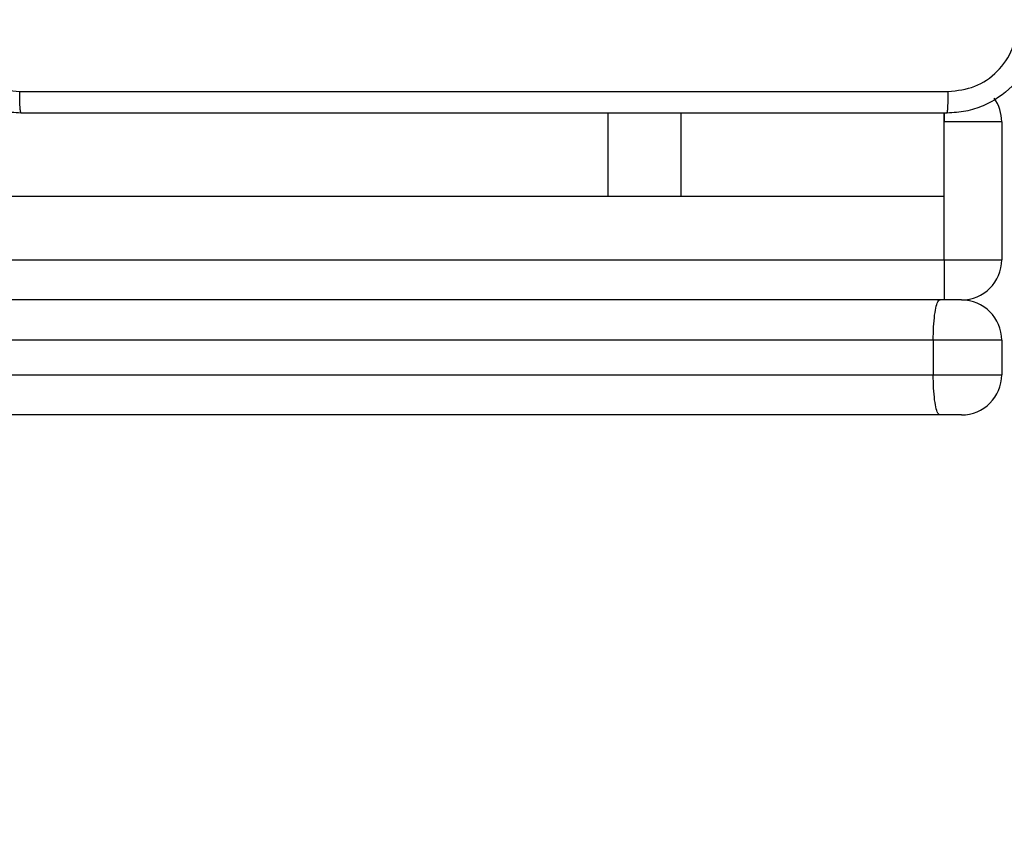
# Model space of a CAD drawing. Units: millimetres. Extents: x 368 to 1193, y 149 to 945.
# Drawn here: x 824 to 832, y 462 to 469 of the extents above; entities that cross this region are included whole.
import ezdxf

# ---------------------------------------------------------------- set-up
doc = ezdxf.new("R2010")
doc.units = ezdxf.units.MM
doc.header["$LTSCALE"] = 50
doc.header["$PDSIZE"] = -1
doc.styles.add('SLDTEXTSTYLE1', font='ARIAL.TTF', dxfattribs={"width": 0.948})
doc.styles.get("Standard").update_dxf_attribs({"font": 'GOTHIC.TTF'})
doc.dimstyles.new('ISO-25', dxfattribs={"dimtxt": 2.5, "dimasz": 2.5, "dimexe": 1.25, "dimexo": 0.625, "dimtad": 1, "dimtxsty": 'Standard', "dimcen": 2.5, "dimadec": 0, "dimazin": 0, "dimtfac": 1, "dimtmove": 0, "dimatfit": 3, "dimfxl": 1, "dimarcsym": 0})
doc.dimstyles.new('SLDDIMSTYLE1', dxfattribs={"dimtxt": 14.125753, "dimasz": 17.78, "dimexe": 0, "dimexo": 0.0625, "dimgap": 3.531438, "dimtad": 1, "dimdec": 0, "dimrnd": 1e-09, "dimzin": 12, "dimdsep": 46, "dimtxsty": 'SLDTEXTSTYLE1', "dimblk1": 'CLOSED', "dimblk2": 'CLOSED', "dimsah": 1, "dimcen": 0.09, "dimadec": 0, "dimazin": 3, "dimtfac": 1, "dimtdec": 0, "dimtofl": 0, "dimtmove": 0, "dimatfit": 3, "dimldrblk": 'CLOSED', "dimfxl": 1, "dimfrac": 2, "dimtolj": 1, "dimtzin": 12, "dimarcsym": 0})

# ---------------------------------------------------------------- blocks, each defined once
blk = doc.blocks.new('_CLOSED')
at = {"color": 0, "linetype": 'ByBlock', "lineweight": -2}
for p, q in [((-1, 0.166667), (0, 0)), ((-1, 0.166667), (-1, -0.166667)), ((0, 0), (-1, -0.166667)), ((0, 0), (-1, 0))]:
    blk.add_line(p, q, dxfattribs=at)
blk = doc.blocks.new('_D_4')
at = {"color": 7, "linetype": 'Continuous', "lineweight": 18}
for p, q in [((796.7538, 824.1423), (1193.3802, 824.1423)), ((1188.3802, 148.5205), (1188.3802, 824.1423)), ((811.9966, 148.5205), (1193.3802, 148.5205))]:
    blk.add_line(p, q, dxfattribs=at)
at = {"color": 7, "linetype": 'Continuous', "lineweight": 18, "xscale": 17.78, "yscale": 17.78}
for p, rotation in [((1188.3802, 824.1423), 90.0000000000004), ((1188.3802, 148.5205), 270.0000000000004)]:
    blk.add_blockref('_CLOSED', p, dxfattribs=dict(at, rotation=rotation))
at = {"color": 7, "linetype": 'Continuous', "lineweight": 18, "insert": (1169.6216, 470.1624), "char_height": 14.55208, "attachment_point": 1, "rotation": 90, "style": 'SLDTEXTSTYLE1'}
blk.add_mtext('676', dxfattribs=at)
blk = doc.blocks.new('*D11')
at = {"color": 0, "lineweight": -2}
for p, q in [((827.062, 675.6488), (1138.2236, 675.6488)), ((1133.2236, 657.8688), (1133.2236, 539.4542)), ((1133.2236, 367.247), (1133.2236, 485.6617)), ((818.6601, 349.467), (1138.2236, 349.467))]:
    blk.add_line(p, q, dxfattribs=at)
at = {"color": 0}
for points in [[(1136.1869, 657.8688), (1130.2603, 657.8688), (1133.2236, 675.6488)], [(1130.2603, 367.247), (1136.1869, 367.247), (1133.2236, 349.467)]]:
    blk.add_solid(points, dxfattribs=at)
at = {"layer": 'Defpoints', "color": 0}
for p in [(822.062, 675.6488), (813.6601, 349.467), (1133.2236, 349.467)]:
    blk.add_point(p, dxfattribs=at)
at = {"color": 0, "insert": (1133.2236, 512.5579), "char_height": 17.5, "attachment_point": 5, "rotation": 90}
blk.add_mtext('326', dxfattribs=at)

msp = doc.modelspace()

# ---------------------------------------------------------------- linework, layer by layer
at = {"color": 8, "linetype": 'Continuous', "lineweight": 25}
for p, q in [((828.8399, 467.3271), (828.8399, 468.052)), ((829.4743, 467.3271), (829.4743, 468.052)), ((831.7595, 467.3271), (831.7595, 468.052)), ((831.7601, 468.0532), (831.7601, 467.9771)), ((831.7601, 467.9771), (831.7599, 467.9771)), ((814.4101, 466.7771), (831.7601, 466.7771))]:
    msp.add_line(p, q, dxfattribs=at)
at = {"color": 7, "linetype": 'Continuous', "lineweight": 25}
for p, q in [((831.7599, 467.3271), (831.7599, 468.052)), ((832.2601, 467.9771), (831.7601, 467.9771)), ((831.7601, 466.7771), (831.7601, 467.9771)), ((832.2601, 467.9771), (832.2601, 466.7771)), ((828.8399, 467.3271), (820.0925, 467.3271)), ((829.4743, 467.3271), (828.8399, 467.3271)), ((831.7595, 467.3271), (829.4743, 467.3271)), ((831.7595, 467.3271), (831.7599, 467.3271)), ((831.7601, 466.7771), (831.7601, 466.4271)), ((831.7601, 466.7771), (832.2601, 466.7771)), ((831.7601, 466.4271), (814.4101, 466.4271)), ((831.9101, 466.4271), (831.7601, 466.4271)), ((831.6655, 466.0771), (819.9144, 466.0771)), ((832.2601, 466.0771), (831.6655, 466.0771)), ((831.6655, 466.0771), (831.6655, 465.7771)), ((832.2601, 466.0771), (832.2601, 465.7771)), ((819.9144, 465.7771), (831.6655, 465.7771)), ((831.6655, 465.7771), (832.2601, 465.7771)), ((831.7255, 465.4271), (820.0242, 465.4271)), ((831.9101, 465.4271), (831.7255, 465.4271))]:
    msp.add_line(p, q, dxfattribs=at)
for centre, start, end in [((831.9101, 467.977), 0, 35.62481), ((831.9101, 466.777), 270, 0), ((831.9101, 466.077), 0, 90), ((831.9101, 465.777), 270, 360)]:
    msp.add_arc(centre, 0.35, start, end, dxfattribs=at)
for points, knots in [([(823.7351, 468.052), (823.6806, 468.0553), (823.5731, 468.0617), (823.3729, 468.1265), (823.1552, 468.272), (823.0097, 468.4897), (822.9448, 468.6898), (822.9384, 468.7975), (822.9351, 468.8521)], [0, 0, 0, 0, 0.130351, 0.2573209, 0.4999883, 0.742413, 0.8694366, 1, 1, 1, 1]), ([(823.1228, 468.8413), (823.132, 468.7626), (823.1505, 468.6052), (823.289, 468.4059), (823.4882, 468.2669), (823.6457, 468.2488), (823.7244, 468.2397)], [0, 0, 0, 0, 0.250029, 0.499936, 0.75004, 1, 1, 1, 1]), ([(832.5851, 468.8521), (832.5819, 468.7975), (832.5755, 468.6898), (832.5105, 468.4897), (832.365, 468.272), (832.1473, 468.1265), (831.9472, 468.0617), (831.8396, 468.0553), (831.7851, 468.052)], [0, 0, 0, 0, 0.1305418, 0.2575882, 0.5000115, 0.7426617, 0.8696309, 1, 1, 1, 1]), ([(831.7958, 468.2397), (831.8746, 468.2488), (832.0321, 468.2669), (832.2312, 468.4059), (832.3698, 468.6052), (832.3882, 468.7626), (832.3974, 468.8413)], [0, 0, 0, 0, 0.249953, 0.500069, 0.749973, 1, 1, 1, 1]), ([(823.7244, 468.2397), (824.6209, 468.2398), (826.4137, 468.2398), (829.1065, 468.2398), (830.8994, 468.2398), (831.7958, 468.2397)], [0, 0, 0, 0, 0.333335, 0.666665, 1, 1, 1, 1]), ([(823.7351, 468.052), (823.7338, 468.0548), (823.7311, 468.0605), (823.7276, 468.1032), (823.7251, 468.1651), (823.7247, 468.2148), (823.7244, 468.2397)], [0, 0, 0, 0, 0.250403, 0.500132, 0.750098, 1, 1, 1, 1]), ([(831.7851, 468.052), (831.7865, 468.055), (831.7892, 468.0608), (831.7926, 468.1032), (831.7951, 468.1649), (831.7956, 468.2147), (831.7958, 468.2397)], [0, 0, 0, 0, 0.249947, 0.499908, 0.749576, 1, 1, 1, 1]), ([(831.7851, 468.052), (830.8912, 468.052), (829.103, 468.052), (826.4173, 468.052), (824.6291, 468.052), (823.7351, 468.052)], [0, 0, 0, 0, 0.333297, 0.6667, 1, 1, 1, 1]), ([(831.6655, 466.0771), (831.6661, 466.1164), (831.6673, 466.195), (831.6768, 466.2996), (831.6911, 466.3792), (831.7078, 466.4195), (831.7201, 466.4268), (831.7253, 466.427), (831.7255, 466.4271)], [0, 0, 0, 0, 0.214131, 0.428308, 0.64255, 0.85705, 0.995134, 1, 1, 1, 1]), ([(831.7255, 465.4271), (831.7253, 465.4271), (831.7201, 465.427), (831.7078, 465.4348), (831.6911, 465.4748), (831.6768, 465.5545), (831.6673, 465.6591), (831.6661, 465.7377), (831.6655, 465.7771)], [0, 0, 0, 0, 0.0048655, 0.1429536, 0.3574515, 0.5716916, 0.7858282, 1, 1, 1, 1])]:
    msp.add_open_spline(points, degree=3, knots=knots, dxfattribs=at)

# ---------------------------------------------------------------- dimensions: what is measured, and where the dimension line sits
at = {"color": 7, "linetype": 'Continuous', "lineweight": 18}
dim = msp.add_linear_dim(base=(1188.3802, 824.1423), p1=(806.9966, 148.5205), p2=(791.7538, 824.1423), angle=90, dimstyle='SLDDIMSTYLE1', dxfattribs=at)
dim.commit()
dim.dimension.update_dxf_attribs({"geometry": '_D_4', "text_midpoint": (1188.3802, 486.3314), "dimtype": 160})
dim = msp.add_linear_dim(base=(1133.2236, 349.467), p1=(822.062, 675.6488), p2=(813.6601, 349.467), angle=90, dimstyle='ISO-25', override={"dimtxt": 17.5, "dimasz": 17.78, "dimexe": 5, "dimexo": 5, "dimgap": 7.62, "dimtih": 1, "dimtoh": 1, "dimdec": 0, "dimlfac": 1, "dimzin": 1, "dimadec": 2, "dimtdec": 0, "dimtzin": 1})
dim.commit()
dim.dimension.update_dxf_attribs({"geometry": '*D11', "text_midpoint": (1133.2236, 512.5579), "text_rotation": 90})

doc.saveas('drawing.dxf')
